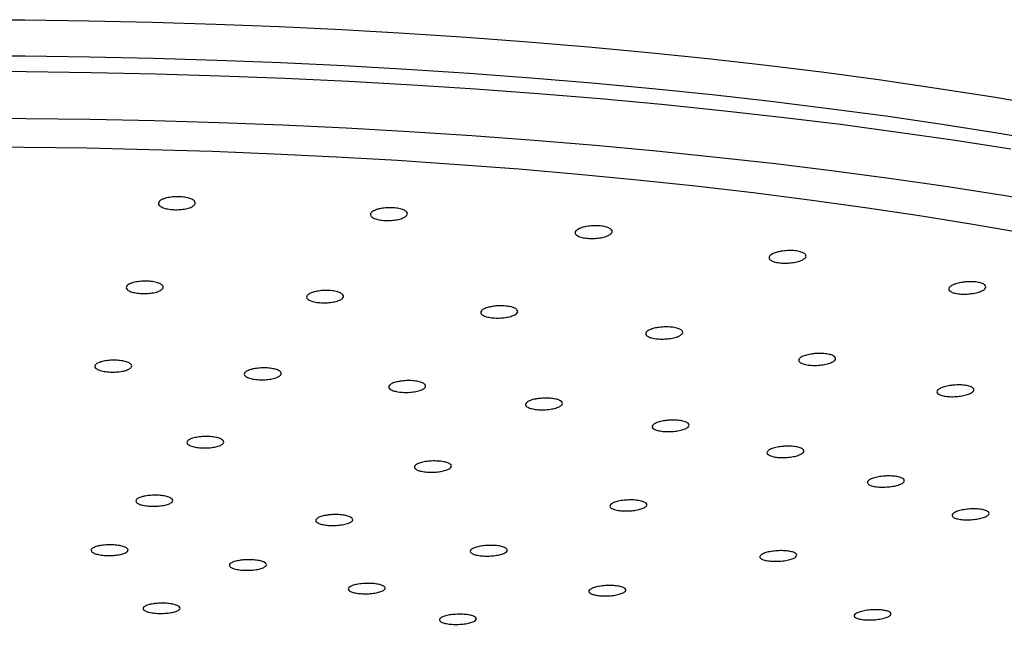
# Model space of a CAD drawing. Units: millimetres. Extents: x 120 to 2492, y 153 to 3444.
# Drawn here: x 682 to 722, y 2488 to 2513 of the extents above; entities that cross this region are included whole.
import ezdxf

# ---------------------------------------------------------------- set-up
doc = ezdxf.new("R2010")
doc.units = ezdxf.units.MM
doc.header["$LTSCALE"] = 12

msp = doc.modelspace()

# ---------------------------------------------------------------- linework, layer by layer
at = {"color": 8, "linetype": 'Continuous', "lineweight": 25, "flags": 128}
for points in [[(679.273, 2513.125), (681.862, 2513.113), (684.449, 2513.08), (687.03, 2513.025), (689.603, 2512.947), (692.165, 2512.848), (694.712, 2512.727), (697.243, 2512.584), (699.753, 2512.419), (702.242, 2512.233), (704.705, 2512.026), (707.141, 2511.798), (709.546, 2511.549), (711.918, 2511.28), (714.254, 2510.99), (716.552, 2510.681), (718.809, 2510.352), (721.023, 2510.005), (723.191, 2509.638)], [(679.273, 2511.663), (681.876, 2511.652), (684.476, 2511.619), (687.071, 2511.563), (689.658, 2511.486), (692.233, 2511.387), (694.794, 2511.265), (697.338, 2511.122), (699.863, 2510.958), (702.366, 2510.772), (704.843, 2510.565), (707.293, 2510.336), (709.713, 2510.087), (712.099, 2509.818), (714.45, 2509.529), (716.763, 2509.219), (719.036, 2508.89), (721.265, 2508.542), (723.449, 2508.175)], [(679.273, 2511.032), (681.909, 2511.02), (684.543, 2510.987), (687.171, 2510.931), (689.791, 2510.853), (692.4, 2510.753), (694.994, 2510.631), (697.572, 2510.487), (700.13, 2510.321), (702.666, 2510.134), (705.176, 2509.925), (707.659, 2509.695), (710.112, 2509.444), (712.531, 2509.173), (714.915, 2508.881), (717.261, 2508.569), (719.566, 2508.237), (721.828, 2507.886)]]:
    msp.add_lwpolyline(points, dxfattribs=at)
at = {"color": 7, "linetype": 'Continuous', "lineweight": 25, "flags": 128}
for points in [[(679.273, 2509.131), (681.89, 2509.12), (684.505, 2509.087), (687.114, 2509.032), (689.715, 2508.954), (692.304, 2508.855), (694.88, 2508.734), (697.439, 2508.59), (699.978, 2508.426), (702.495, 2508.24), (704.988, 2508.033), (707.453, 2507.804), (709.887, 2507.555), (712.289, 2507.286), (714.656, 2506.996), (716.984, 2506.687), (719.273, 2506.357), (721.518, 2506.009), (723.718, 2505.642)], [(679.273, 2507.967), (681.823, 2507.956), (684.37, 2507.922), (686.911, 2507.866), (689.443, 2507.789), (691.964, 2507.689), (694.471, 2507.567), (696.96, 2507.423), (699.429, 2507.257), (701.875, 2507.071), (704.295, 2506.862), (706.686, 2506.633), (709.046, 2506.383), (711.373, 2506.113), (713.662, 2505.822), (715.913, 2505.511), (718.122, 2505.181), (720.286, 2504.832), (722.403, 2504.464)]]:
    msp.add_lwpolyline(points, dxfattribs=at)
at = {"color": 7, "linetype": 'Continuous', "lineweight": 25}
for points, knots in [([(687.563, 2505.885), (687.635, 2505.901), (687.779, 2505.934), (688.035, 2505.949), (688.286, 2505.935), (688.507, 2505.893), (688.673, 2505.827), (688.766, 2505.745), (688.775, 2505.655), (688.699, 2505.568), (688.544, 2505.494), (688.33, 2505.442), (688.082, 2505.416), (687.826, 2505.421), (687.593, 2505.455), (687.407, 2505.514), (687.29, 2505.592), (687.254, 2505.68), (687.305, 2505.769), (687.418, 2505.839), (687.523, 2505.872), (687.563, 2505.885)], [0, 0, 0, 0, 0.053517, 0.10704, 0.160431, 0.213768, 0.267203, 0.320847, 0.37472, 0.428742, 0.482767, 0.536647, 0.590298, 0.643736, 0.697074, 0.750463, 0.804035, 0.85784, 0.911829, 0.965871, 1, 1, 1, 1]), ([(696.24, 2505.456), (696.318, 2505.47), (696.472, 2505.498), (696.73, 2505.504), (696.972, 2505.482), (697.175, 2505.432), (697.315, 2505.361), (697.376, 2505.277), (697.351, 2505.187), (697.243, 2505.104), (697.063, 2505.035), (696.832, 2504.99), (696.577, 2504.973), (696.327, 2504.986), (696.109, 2505.028), (695.948, 2505.093), (695.861, 2505.174), (695.859, 2505.263), (695.942, 2505.35), (696.08, 2505.416), (696.196, 2505.445), (696.24, 2505.456)], [0, 0, 0, 0, 0.053517, 0.10704, 0.160431, 0.213768, 0.267203, 0.320847, 0.37472, 0.428742, 0.482767, 0.536647, 0.590298, 0.643736, 0.697074, 0.750463, 0.804035, 0.85784, 0.911829, 0.965871, 1, 1, 1, 1]), ([(704.628, 2504.738), (704.708, 2504.749), (704.87, 2504.772), (705.127, 2504.769), (705.356, 2504.739), (705.537, 2504.683), (705.647, 2504.608), (705.675, 2504.522), (705.618, 2504.434), (705.48, 2504.354), (705.278, 2504.292), (705.034, 2504.255), (704.777, 2504.247), (704.536, 2504.269), (704.338, 2504.317), (704.204, 2504.387), (704.149, 2504.471), (704.18, 2504.56), (704.294, 2504.642), (704.455, 2504.703), (704.579, 2504.729), (704.628, 2504.738)], [0, 0, 0, 0, 0.0535169, 0.1070396, 0.1604314, 0.2137682, 0.2672034, 0.3208473, 0.37472, 0.4287421, 0.4827673, 0.5366472, 0.5902975, 0.6437362, 0.6970735, 0.750463, 0.8040348, 0.8578402, 0.9118292, 0.9658707, 1, 1, 1, 1]), ([(712.581, 2503.743), (712.664, 2503.751), (712.831, 2503.768), (713.081, 2503.757), (713.294, 2503.72), (713.449, 2503.658), (713.529, 2503.579), (713.523, 2503.493), (713.434, 2503.407), (713.269, 2503.333), (713.047, 2503.278), (712.794, 2503.249), (712.54, 2503.25), (712.313, 2503.279), (712.137, 2503.334), (712.033, 2503.408), (712.011, 2503.494), (712.075, 2503.581), (712.218, 2503.659), (712.399, 2503.714), (712.53, 2503.735), (712.581, 2503.743)], [0, 0, 0, 0, 0.0535169, 0.1070396, 0.1604314, 0.2137682, 0.2672034, 0.3208473, 0.37472, 0.4287421, 0.4827673, 0.5366472, 0.5902975, 0.6437362, 0.6970735, 0.750463, 0.8040348, 0.8578402, 0.9118292, 0.9658707, 1, 1, 1, 1]), ([(686.252, 2502.464), (686.324, 2502.48), (686.467, 2502.512), (686.723, 2502.526), (686.974, 2502.514), (687.197, 2502.473), (687.365, 2502.41), (687.46, 2502.331), (687.471, 2502.245), (687.396, 2502.162), (687.244, 2502.09), (687.031, 2502.04), (686.783, 2502.015), (686.527, 2502.019), (686.293, 2502.051), (686.106, 2502.108), (685.986, 2502.182), (685.948, 2502.267), (685.997, 2502.352), (686.109, 2502.42), (686.212, 2502.452), (686.252, 2502.464)], [0, 0, 0, 0, 0.0535683, 0.107141, 0.1606174, 0.2140512, 0.2675535, 0.3212057, 0.3750239, 0.4289521, 0.4828851, 0.5367154, 0.5903807, 0.6438918, 0.6973268, 0.7507968, 0.804397, 0.8581662, 0.9120697, 0.9660137, 1, 1, 1, 1]), ([(719.964, 2502.488), (720.048, 2502.493), (720.217, 2502.504), (720.456, 2502.485), (720.65, 2502.441), (720.777, 2502.374), (720.824, 2502.293), (720.785, 2502.207), (720.665, 2502.125), (720.475, 2502.057), (720.239, 2502.01), (719.982, 2501.99), (719.734, 2501.999), (719.524, 2502.036), (719.374, 2502.096), (719.301, 2502.174), (719.313, 2502.259), (719.409, 2502.343), (719.579, 2502.416), (719.776, 2502.465), (719.911, 2502.481), (719.964, 2502.488)], [0, 0, 0, 0, 0.053517, 0.10704, 0.160431, 0.213768, 0.267203, 0.320847, 0.37472, 0.428742, 0.482767, 0.536647, 0.590298, 0.643736, 0.697074, 0.750463, 0.804035, 0.85784, 0.911829, 0.965871, 1, 1, 1, 1]), ([(693.646, 2502.102), (693.723, 2502.115), (693.877, 2502.142), (694.135, 2502.148), (694.378, 2502.127), (694.583, 2502.079), (694.724, 2502.011), (694.787, 2501.929), (694.765, 2501.843), (694.658, 2501.763), (694.48, 2501.697), (694.251, 2501.654), (693.996, 2501.638), (693.745, 2501.65), (693.526, 2501.69), (693.363, 2501.753), (693.274, 2501.831), (693.27, 2501.917), (693.351, 2501.999), (693.488, 2502.063), (693.602, 2502.091), (693.646, 2502.102)], [0, 0, 0, 0, 0.053568, 0.107141, 0.160617, 0.214051, 0.267554, 0.321206, 0.375024, 0.428952, 0.482885, 0.536715, 0.590381, 0.643892, 0.697327, 0.750797, 0.804397, 0.858166, 0.91207, 0.966014, 1, 1, 1, 1]), ([(700.794, 2501.493), (700.875, 2501.503), (701.037, 2501.525), (701.293, 2501.522), (701.524, 2501.493), (701.706, 2501.439), (701.819, 2501.366), (701.849, 2501.283), (701.793, 2501.198), (701.657, 2501.122), (701.456, 2501.063), (701.214, 2501.028), (700.957, 2501.02), (700.715, 2501.041), (700.515, 2501.088), (700.379, 2501.156), (700.322, 2501.236), (700.351, 2501.322), (700.464, 2501.401), (700.623, 2501.46), (700.747, 2501.484), (700.794, 2501.493)], [0, 0, 0, 0, 0.053568, 0.107141, 0.160617, 0.214051, 0.267554, 0.321206, 0.375024, 0.428952, 0.482885, 0.536715, 0.590381, 0.643892, 0.697327, 0.750797, 0.804397, 0.858166, 0.91207, 0.966014, 1, 1, 1, 1]), ([(707.574, 2500.648), (707.657, 2500.656), (707.824, 2500.671), (708.075, 2500.66), (708.289, 2500.623), (708.446, 2500.563), (708.528, 2500.487), (708.524, 2500.404), (708.436, 2500.322), (708.273, 2500.25), (708.053, 2500.198), (707.801, 2500.171), (707.546, 2500.173), (707.318, 2500.201), (707.141, 2500.255), (707.034, 2500.327), (707.011, 2500.409), (707.073, 2500.492), (707.214, 2500.568), (707.393, 2500.62), (707.524, 2500.64), (707.574, 2500.648)], [0, 0, 0, 0, 0.053568, 0.107141, 0.160617, 0.214051, 0.267554, 0.321206, 0.375024, 0.428952, 0.482885, 0.536715, 0.590381, 0.643892, 0.697327, 0.750797, 0.804397, 0.858166, 0.91207, 0.966014, 1, 1, 1, 1]), ([(684.989, 2499.265), (685.061, 2499.28), (685.205, 2499.309), (685.462, 2499.322), (685.713, 2499.308), (685.934, 2499.268), (686.099, 2499.206), (686.19, 2499.129), (686.197, 2499.047), (686.118, 2498.967), (685.962, 2498.9), (685.748, 2498.852), (685.499, 2498.83), (685.243, 2498.835), (685.01, 2498.868), (684.826, 2498.923), (684.71, 2498.996), (684.676, 2499.078), (684.729, 2499.159), (684.844, 2499.223), (684.948, 2499.253), (684.989, 2499.265)], [0, 0, 0, 0, 0.0536015, 0.1072059, 0.1607459, 0.21426, 0.2678246, 0.3214938, 0.3752763, 0.4291312, 0.4829857, 0.5367668, 0.590434, 0.6439968, 0.6975107, 0.751052, 0.8046852, 0.8584346, 0.9122738, 0.966137, 1, 1, 1, 1]), ([(713.869, 2499.581), (713.954, 2499.586), (714.123, 2499.596), (714.363, 2499.576), (714.558, 2499.532), (714.687, 2499.468), (714.736, 2499.39), (714.699, 2499.307), (714.581, 2499.228), (714.393, 2499.163), (714.157, 2499.118), (713.901, 2499.1), (713.653, 2499.11), (713.441, 2499.146), (713.289, 2499.205), (713.214, 2499.28), (713.224, 2499.362), (713.318, 2499.443), (713.486, 2499.513), (713.682, 2499.56), (713.817, 2499.575), (713.869, 2499.581)], [0, 0, 0, 0, 0.053568, 0.107141, 0.160617, 0.214051, 0.267554, 0.321206, 0.375024, 0.428952, 0.482885, 0.536715, 0.590381, 0.643892, 0.697327, 0.750797, 0.804397, 0.858166, 0.91207, 0.966014, 1, 1, 1, 1]), ([(691.133, 2498.967), (691.21, 2498.979), (691.365, 2499.003), (691.624, 2499.007), (691.866, 2498.985), (692.067, 2498.938), (692.205, 2498.871), (692.265, 2498.792), (692.238, 2498.709), (692.128, 2498.633), (691.947, 2498.571), (691.716, 2498.531), (691.461, 2498.517), (691.21, 2498.532), (690.993, 2498.572), (690.833, 2498.633), (690.748, 2498.709), (690.748, 2498.792), (690.833, 2498.871), (690.973, 2498.93), (691.088, 2498.957), (691.133, 2498.967)], [0, 0, 0, 0, 0.053602, 0.107206, 0.160746, 0.21426, 0.267825, 0.321494, 0.375276, 0.429131, 0.482986, 0.536767, 0.590434, 0.643997, 0.697511, 0.751052, 0.804685, 0.858435, 0.912274, 0.966137, 1, 1, 1, 1]), ([(697.074, 2498.463), (697.155, 2498.473), (697.317, 2498.492), (697.574, 2498.487), (697.803, 2498.457), (697.982, 2498.403), (698.091, 2498.332), (698.117, 2498.252), (698.057, 2498.171), (697.918, 2498.098), (697.715, 2498.043), (697.471, 2498.011), (697.214, 2498.006), (696.973, 2498.029), (696.776, 2498.076), (696.643, 2498.142), (696.591, 2498.221), (696.624, 2498.303), (696.74, 2498.378), (696.902, 2498.433), (697.026, 2498.455), (697.074, 2498.463)], [0, 0, 0, 0, 0.053602, 0.107206, 0.160746, 0.21426, 0.267825, 0.321494, 0.375276, 0.429131, 0.482986, 0.536767, 0.590434, 0.643997, 0.697511, 0.751052, 0.804685, 0.858435, 0.912274, 0.966137, 1, 1, 1, 1]), ([(719.573, 2498.31), (719.657, 2498.312), (719.826, 2498.317), (720.051, 2498.289), (720.223, 2498.239), (720.322, 2498.171), (720.338, 2498.091), (720.268, 2498.01), (720.121, 2497.936), (719.912, 2497.878), (719.664, 2497.841), (719.408, 2497.832), (719.17, 2497.85), (718.979, 2497.893), (718.856, 2497.956), (718.813, 2498.033), (718.857, 2498.115), (718.981, 2498.192), (719.173, 2498.256), (719.382, 2498.295), (719.52, 2498.306), (719.573, 2498.31)], [0, 0, 0, 0, 0.053568, 0.107141, 0.160617, 0.214051, 0.267554, 0.321206, 0.375024, 0.428952, 0.482885, 0.536715, 0.590381, 0.643892, 0.697327, 0.750797, 0.804397, 0.858166, 0.91207, 0.966014, 1, 1, 1, 1]), ([(702.71, 2497.764), (702.794, 2497.771), (702.961, 2497.784), (703.21, 2497.771), (703.423, 2497.733), (703.577, 2497.673), (703.655, 2497.599), (703.647, 2497.518), (703.555, 2497.44), (703.389, 2497.373), (703.167, 2497.325), (702.914, 2497.302), (702.66, 2497.305), (702.433, 2497.336), (702.259, 2497.389), (702.156, 2497.459), (702.137, 2497.539), (702.203, 2497.619), (702.348, 2497.691), (702.529, 2497.739), (702.66, 2497.757), (702.71, 2497.764)], [0, 0, 0, 0, 0.053602, 0.107206, 0.160746, 0.21426, 0.267825, 0.321494, 0.375276, 0.429131, 0.482986, 0.536767, 0.590434, 0.643997, 0.697511, 0.751052, 0.804685, 0.858435, 0.912274, 0.966137, 1, 1, 1, 1]), ([(603.287, 2497.121), (603.276, 2497.114), (602.961, 2496.894), (602.407, 2496.452), (601.632, 2495.793), (600.94, 2495.121), (600.322, 2494.438), (599.784, 2493.746), (599.325, 2493.045), (598.949, 2492.338), (598.655, 2491.628), (598.443, 2490.917), (598.312, 2490.208), (598.261, 2489.501), (598.287, 2488.799), (598.391, 2488.1), (598.571, 2487.406), (598.828, 2486.715), (599.162, 2486.028), (599.574, 2485.344), (600.064, 2484.664), (600.635, 2483.988), (601.283, 2483.319), (602.01, 2482.658), (602.812, 2482.006), (603.688, 2481.365), (604.637, 2480.734), (605.656, 2480.115), (606.744, 2479.507), (607.9, 2478.911), (609.123, 2478.328), (610.411, 2477.756), (611.764, 2477.197), (613.179, 2476.651), (614.656, 2476.118), (616.194, 2475.598), (617.79, 2475.092), (619.444, 2474.6), (621.154, 2474.122), (622.919, 2473.658), (624.737, 2473.21), (626.606, 2472.777), (628.525, 2472.359), (630.492, 2471.957), (632.504, 2471.572), (634.561, 2471.203), (636.66, 2470.851), (638.799, 2470.516), (640.977, 2470.199), (643.191, 2469.9), (645.439, 2469.618), (647.719, 2469.355), (650.029, 2469.11), (652.367, 2468.885), (654.73, 2468.678), (657.117, 2468.49), (659.524, 2468.321), (661.951, 2468.172), (664.393, 2468.043), (666.85, 2467.933), (669.319, 2467.843), (671.797, 2467.773), (674.283, 2467.723), (676.773, 2467.693), (679.265, 2467.683), (681.757, 2467.693), (684.247, 2467.723), (686.733, 2467.773), (689.211, 2467.843), (691.679, 2467.933), (694.136, 2468.042), (696.579, 2468.172), (699.005, 2468.32), (701.413, 2468.489), (703.799, 2468.676), (706.163, 2468.883), (708.5, 2469.109), (710.81, 2469.353), (713.09, 2469.616), (715.338, 2469.897), (717.551, 2470.197), (719.729, 2470.514), (721.868, 2470.848), (723.967, 2471.2), (726.023, 2471.568), (728.035, 2471.954), (730.001, 2472.355), (731.919, 2472.772), (733.788, 2473.205), (735.605, 2473.653), (737.369, 2474.116), (739.078, 2474.593), (740.732, 2475.085), (742.327, 2475.59), (743.864, 2476.109), (745.34, 2476.642), (746.754, 2477.187), (748.105, 2477.744), (749.393, 2478.314), (750.615, 2478.896), (751.77, 2479.49), (752.858, 2480.097), (753.878, 2480.715), (754.828, 2481.345), (755.707, 2481.986), (756.514, 2482.64), (757.248, 2483.306), (757.906, 2483.983), (758.486, 2484.67), (758.987, 2485.367), (759.407, 2486.071), (759.745, 2486.779), (760.001, 2487.49), (760.174, 2488.2), (760.267, 2488.909), (760.282, 2489.614), (760.218, 2490.314), (760.079, 2491.011), (759.863, 2491.703), (759.57, 2492.392), (759.199, 2493.078), (758.75, 2493.76), (758.222, 2494.438), (757.616, 2495.111), (756.927, 2495.776), (756.302, 2496.324), (755.879, 2496.646), (755.738, 2496.754)], [0, 0, 0, 0, 0.000284, 0.008565, 0.016849, 0.025124, 0.033377, 0.041585, 0.049725, 0.057769, 0.065697, 0.0735, 0.081187, 0.088785, 0.096336, 0.10388, 0.111455, 0.119102, 0.126853, 0.134723, 0.142711, 0.1508, 0.15897, 0.167195, 0.175452, 0.183725, 0.192001, 0.200271, 0.208532, 0.216783, 0.225023, 0.233251, 0.24147, 0.249679, 0.25788, 0.266072, 0.274259, 0.282438, 0.290613, 0.298782, 0.306947, 0.315108, 0.323266, 0.331421, 0.339573, 0.347722, 0.355869, 0.364014, 0.372158, 0.3803, 0.38844, 0.396579, 0.404717, 0.412854, 0.42099, 0.429125, 0.43726, 0.445394, 0.453527, 0.46166, 0.469793, 0.477926, 0.486058, 0.49419, 0.502322, 0.510453, 0.518585, 0.526717, 0.534849, 0.542982, 0.551114, 0.559247, 0.56738, 0.575514, 0.583649, 0.591784, 0.59992, 0.608056, 0.616194, 0.624333, 0.632473, 0.640614, 0.648757, 0.656901, 0.665047, 0.673196, 0.681346, 0.6895, 0.697656, 0.705815, 0.713978, 0.722145, 0.730317, 0.738494, 0.746676, 0.754865, 0.763061, 0.771265, 0.779477, 0.7877, 0.795933, 0.804177, 0.812433, 0.8207, 0.828977, 0.83726, 0.845542, 0.853809, 0.862043, 0.870223, 0.878321, 0.886312, 0.894181, 0.901927, 0.909568, 0.917139, 0.924683, 0.932235, 0.93984, 0.947533, 0.955339, 0.963266, 0.971304, 0.979434, 0.987633, 0.995875, 1, 1, 1, 1]), ([(707.945, 2496.88), (708.03, 2496.884), (708.199, 2496.892), (708.438, 2496.87), (708.63, 2496.825), (708.756, 2496.761), (708.801, 2496.685), (708.76, 2496.605), (708.638, 2496.53), (708.447, 2496.469), (708.21, 2496.429), (707.953, 2496.414), (707.706, 2496.426), (707.497, 2496.464), (707.348, 2496.523), (707.277, 2496.596), (707.291, 2496.676), (707.389, 2496.753), (707.561, 2496.819), (707.758, 2496.862), (707.893, 2496.875), (707.945, 2496.88)], [0, 0, 0, 0, 0.053602, 0.107206, 0.160746, 0.21426, 0.267825, 0.321494, 0.375276, 0.429131, 0.482986, 0.536767, 0.590434, 0.643997, 0.697511, 0.751052, 0.804685, 0.858435, 0.912274, 0.966137, 1, 1, 1, 1]), ([(688.528, 2495.862), (688.492, 2495.885), (688.42, 2495.932), (688.416, 2496.012), (688.493, 2496.088), (688.648, 2496.154), (688.861, 2496.201), (689.11, 2496.224), (689.366, 2496.22), (689.6, 2496.191), (689.785, 2496.139), (689.902, 2496.07), (689.936, 2495.992), (689.885, 2495.913), (689.753, 2495.843), (689.555, 2495.79), (689.314, 2495.759), (689.057, 2495.754), (688.815, 2495.776), (688.634, 2495.815), (688.557, 2495.849), (688.528, 2495.862)], [0, 0, 0, 0, 0.053742, 0.107481, 0.161265, 0.215069, 0.268842, 0.322548, 0.376179, 0.42976, 0.483339, 0.536964, 0.590663, 0.644431, 0.698234, 0.752021, 0.805751, 0.859404, 0.912996, 0.96657, 1, 1, 1, 1]), ([(712.69, 2495.827), (712.774, 2495.828), (712.943, 2495.83), (713.166, 2495.8), (713.335, 2495.75), (713.43, 2495.681), (713.442, 2495.604), (713.368, 2495.526), (713.218, 2495.456), (713.006, 2495.402), (712.758, 2495.37), (712.502, 2495.364), (712.266, 2495.384), (712.078, 2495.429), (711.958, 2495.492), (711.919, 2495.567), (711.967, 2495.646), (712.095, 2495.72), (712.289, 2495.779), (712.5, 2495.815), (712.637, 2495.823), (712.69, 2495.827)], [0, 0, 0, 0, 0.053602, 0.107206, 0.160746, 0.21426, 0.267825, 0.321494, 0.375276, 0.429131, 0.482986, 0.536767, 0.590434, 0.643997, 0.697511, 0.751052, 0.804685, 0.858435, 0.912274, 0.966137, 1, 1, 1, 1]), ([(697.676, 2494.92), (697.661, 2494.945), (697.631, 2494.995), (697.695, 2495.073), (697.832, 2495.142), (698.035, 2495.195), (698.278, 2495.227), (698.535, 2495.232), (698.776, 2495.212), (698.974, 2495.168), (699.108, 2495.105), (699.161, 2495.03), (699.129, 2494.952), (699.014, 2494.879), (698.829, 2494.82), (698.596, 2494.781), (698.34, 2494.767), (698.091, 2494.78), (697.878, 2494.817), (697.738, 2494.867), (697.693, 2494.905), (697.676, 2494.92)], [0, 0, 0, 0, 0.053742, 0.107481, 0.161265, 0.215069, 0.268842, 0.322548, 0.376179, 0.42976, 0.483339, 0.536964, 0.590663, 0.644431, 0.698234, 0.752021, 0.805751, 0.859404, 0.912996, 0.96657, 1, 1, 1, 1]), ([(716.863, 2494.622), (716.945, 2494.62), (717.11, 2494.617), (717.314, 2494.58), (717.456, 2494.524), (717.52, 2494.453), (717.498, 2494.376), (717.394, 2494.301), (717.217, 2494.236), (716.988, 2494.19), (716.733, 2494.166), (716.481, 2494.169), (716.261, 2494.197), (716.097, 2494.247), (716.008, 2494.314), (716.003, 2494.39), (716.082, 2494.467), (716.239, 2494.536), (716.453, 2494.588), (716.673, 2494.617), (716.81, 2494.621), (716.863, 2494.622)], [0, 0, 0, 0, 0.053602, 0.107206, 0.160746, 0.21426, 0.267825, 0.321494, 0.375276, 0.429131, 0.482986, 0.536767, 0.590434, 0.643997, 0.697511, 0.751052, 0.804685, 0.858435, 0.912274, 0.966137, 1, 1, 1, 1]), ([(686.729, 2493.807), (686.806, 2493.818), (686.961, 2493.84), (687.22, 2493.843), (687.462, 2493.822), (687.665, 2493.777), (687.804, 2493.714), (687.864, 2493.64), (687.839, 2493.564), (687.73, 2493.493), (687.55, 2493.436), (687.319, 2493.4), (687.065, 2493.388), (686.814, 2493.402), (686.596, 2493.44), (686.435, 2493.498), (686.349, 2493.569), (686.348, 2493.646), (686.432, 2493.719), (686.57, 2493.774), (686.685, 2493.798), (686.729, 2493.807)], [0, 0, 0, 0, 0.053654, 0.107309, 0.160937, 0.214554, 0.268191, 0.321871, 0.375598, 0.429354, 0.483111, 0.536838, 0.590519, 0.644156, 0.697774, 0.751402, 0.805067, 0.85878, 0.91253, 0.96629, 1, 1, 1, 1]), ([(705.57, 2493.397), (705.577, 2493.422), (705.591, 2493.472), (705.718, 2493.544), (705.906, 2493.602), (706.143, 2493.64), (706.399, 2493.655), (706.647, 2493.643), (706.857, 2493.608), (707.006, 2493.551), (707.079, 2493.481), (707.065, 2493.405), (706.968, 2493.331), (706.798, 2493.268), (706.573, 2493.223), (706.32, 2493.201), (706.067, 2493.204), (705.842, 2493.233), (705.672, 2493.283), (705.584, 2493.341), (705.573, 2493.381), (705.57, 2493.397)], [0, 0, 0, 0, 0.053742, 0.107481, 0.161265, 0.215069, 0.268842, 0.322548, 0.376179, 0.42976, 0.483339, 0.536964, 0.590663, 0.644431, 0.698234, 0.752021, 0.805751, 0.859404, 0.912996, 0.96657, 1, 1, 1, 1]), ([(720.393, 2493.287), (720.472, 2493.282), (720.63, 2493.273), (720.811, 2493.23), (720.925, 2493.17), (720.956, 2493.097), (720.901, 2493.021), (720.766, 2492.95), (720.567, 2492.892), (720.325, 2492.854), (720.068, 2492.839), (719.825, 2492.85), (719.623, 2492.885), (719.487, 2492.941), (719.429, 2493.01), (719.458, 2493.086), (719.568, 2493.159), (719.75, 2493.222), (719.981, 2493.267), (720.206, 2493.288), (720.341, 2493.287), (720.393, 2493.287)], [0, 0, 0, 0, 0.053602, 0.107206, 0.160746, 0.21426, 0.267825, 0.321494, 0.375276, 0.429131, 0.482986, 0.536767, 0.590434, 0.643997, 0.697511, 0.751052, 0.804685, 0.858435, 0.912274, 0.966137, 1, 1, 1, 1]), ([(694.206, 2493.044), (694.29, 2493.05), (694.457, 2493.061), (694.707, 2493.046), (694.92, 2493.009), (695.075, 2492.952), (695.154, 2492.882), (695.148, 2492.806), (695.057, 2492.734), (694.891, 2492.673), (694.67, 2492.63), (694.418, 2492.61), (694.164, 2492.615), (693.936, 2492.645), (693.761, 2492.697), (693.657, 2492.764), (693.636, 2492.839), (693.701, 2492.913), (693.846, 2492.978), (694.026, 2493.023), (694.156, 2493.038), (694.206, 2493.044)], [0, 0, 0, 0, 0.053654, 0.107309, 0.160937, 0.214554, 0.268191, 0.321871, 0.375598, 0.429354, 0.483111, 0.536838, 0.590519, 0.644156, 0.697774, 0.751402, 0.805067, 0.85878, 0.91253, 0.96629, 1, 1, 1, 1]), ([(684.912, 2491.796), (684.989, 2491.807), (685.143, 2491.829), (685.402, 2491.831), (685.645, 2491.811), (685.849, 2491.767), (685.99, 2491.706), (686.052, 2491.635), (686.028, 2491.561), (685.921, 2491.492), (685.743, 2491.437), (685.513, 2491.402), (685.259, 2491.391), (685.008, 2491.404), (684.789, 2491.441), (684.626, 2491.497), (684.538, 2491.566), (684.535, 2491.64), (684.618, 2491.711), (684.755, 2491.764), (684.868, 2491.787), (684.912, 2491.796)], [0, 0, 0, 0, 0.0536686, 0.1073379, 0.1609912, 0.2146376, 0.2682955, 0.3219785, 0.3756891, 0.4294176, 0.4831467, 0.5368586, 0.5905431, 0.6442022, 0.6978487, 0.7515012, 0.8051755, 0.858878, 0.9126025, 0.9663335, 1, 1, 1, 1]), ([(700.665, 2491.806), (700.749, 2491.806), (700.918, 2491.806), (701.142, 2491.775), (701.312, 2491.725), (701.409, 2491.66), (701.422, 2491.586), (701.349, 2491.513), (701.199, 2491.449), (700.988, 2491.4), (700.741, 2491.373), (700.485, 2491.371), (700.249, 2491.393), (700.059, 2491.437), (699.938, 2491.499), (699.898, 2491.571), (699.945, 2491.645), (700.072, 2491.713), (700.266, 2491.766), (700.475, 2491.797), (700.612, 2491.804), (700.665, 2491.806)], [0, 0, 0, 0, 0.053654, 0.107309, 0.160937, 0.214554, 0.268191, 0.321871, 0.375598, 0.429354, 0.483111, 0.536838, 0.590519, 0.644156, 0.697774, 0.751402, 0.805067, 0.85878, 0.91253, 0.96629, 1, 1, 1, 1]), ([(711.671, 2491.397), (711.7, 2491.421), (711.758, 2491.469), (711.938, 2491.53), (712.165, 2491.574), (712.42, 2491.595), (712.672, 2491.592), (712.893, 2491.565), (713.058, 2491.516), (713.148, 2491.452), (713.154, 2491.379), (713.076, 2491.306), (712.92, 2491.241), (712.706, 2491.191), (712.457, 2491.162), (712.201, 2491.157), (711.967, 2491.177), (711.782, 2491.22), (711.668, 2491.28), (711.636, 2491.342), (711.661, 2491.381), (711.671, 2491.397)], [0, 0, 0, 0, 0.0537417, 0.1074815, 0.1612651, 0.2150689, 0.2688422, 0.322548, 0.3761789, 0.4297604, 0.4833395, 0.5369642, 0.5906626, 0.6444306, 0.6982335, 0.7520214, 0.8057506, 0.8594036, 0.9129961, 0.9665704, 1, 1, 1, 1]), ([(690.7, 2491.215), (690.784, 2491.22), (690.951, 2491.231), (691.201, 2491.216), (691.416, 2491.18), (691.573, 2491.124), (691.653, 2491.055), (691.649, 2490.982), (691.56, 2490.912), (691.396, 2490.853), (691.175, 2490.811), (690.924, 2490.792), (690.67, 2490.798), (690.441, 2490.828), (690.264, 2490.878), (690.158, 2490.944), (690.136, 2491.016), (690.199, 2491.089), (690.342, 2491.152), (690.52, 2491.194), (690.65, 2491.209), (690.7, 2491.215)], [0, 0, 0, 0, 0.053669, 0.107338, 0.160991, 0.214638, 0.268296, 0.321979, 0.375689, 0.429418, 0.483147, 0.536859, 0.590543, 0.644202, 0.697849, 0.751501, 0.805176, 0.858878, 0.912603, 0.966334, 1, 1, 1, 1]), ([(695.709, 2490.265), (695.794, 2490.265), (695.962, 2490.264), (696.188, 2490.233), (696.359, 2490.184), (696.458, 2490.119), (696.473, 2490.048), (696.402, 2489.977), (696.253, 2489.914), (696.044, 2489.868), (695.797, 2489.843), (695.541, 2489.841), (695.304, 2489.864), (695.113, 2489.908), (694.99, 2489.968), (694.949, 2490.038), (694.993, 2490.111), (695.119, 2490.176), (695.311, 2490.228), (695.52, 2490.257), (695.657, 2490.263), (695.709, 2490.265)], [0, 0, 0, 0, 0.053669, 0.107338, 0.160991, 0.214638, 0.268296, 0.321979, 0.375689, 0.429418, 0.483147, 0.536859, 0.590543, 0.644202, 0.697849, 0.751501, 0.805176, 0.858878, 0.912603, 0.966334, 1, 1, 1, 1]), ([(705.666, 2490.178), (705.746, 2490.172), (705.904, 2490.161), (706.087, 2490.116), (706.201, 2490.057), (706.233, 2489.987), (706.18, 2489.915), (706.046, 2489.849), (705.847, 2489.796), (705.606, 2489.763), (705.349, 2489.753), (705.106, 2489.768), (704.904, 2489.805), (704.766, 2489.861), (704.707, 2489.928), (704.734, 2490), (704.844, 2490.069), (705.025, 2490.126), (705.256, 2490.166), (705.48, 2490.182), (705.615, 2490.179), (705.666, 2490.178)], [0, 0, 0, 0, 0.053654, 0.107309, 0.160937, 0.214554, 0.268191, 0.321871, 0.375598, 0.429354, 0.483111, 0.536838, 0.590519, 0.644156, 0.697774, 0.751402, 0.805067, 0.85878, 0.91253, 0.96629, 1, 1, 1, 1]), ([(687.204, 2489.453), (687.288, 2489.458), (687.455, 2489.467), (687.705, 2489.451), (687.919, 2489.415), (688.075, 2489.36), (688.154, 2489.293), (688.148, 2489.221), (688.057, 2489.154), (687.892, 2489.097), (687.671, 2489.058), (687.42, 2489.042), (687.165, 2489.049), (686.937, 2489.079), (686.761, 2489.129), (686.657, 2489.193), (686.636, 2489.264), (686.701, 2489.334), (686.845, 2489.394), (687.024, 2489.434), (687.154, 2489.448), (687.204, 2489.453)], [0, 0, 0, 0, 0.053679, 0.107358, 0.161029, 0.214697, 0.268371, 0.322057, 0.375757, 0.429465, 0.483173, 0.536873, 0.59056, 0.644234, 0.697902, 0.751573, 0.805255, 0.85895, 0.912657, 0.966366, 1, 1, 1, 1]), ([(699.599, 2489.012), (699.678, 2489.007), (699.837, 2488.995), (700.021, 2488.95), (700.138, 2488.891), (700.172, 2488.822), (700.12, 2488.751), (699.987, 2488.687), (699.79, 2488.637), (699.549, 2488.606), (699.292, 2488.597), (699.049, 2488.613), (698.845, 2488.65), (698.706, 2488.706), (698.645, 2488.773), (698.671, 2488.843), (698.779, 2488.91), (698.958, 2488.966), (699.188, 2489.003), (699.412, 2489.017), (699.547, 2489.014), (699.599, 2489.012)], [0, 0, 0, 0, 0.053669, 0.107338, 0.160991, 0.214638, 0.268296, 0.321979, 0.375689, 0.429418, 0.483147, 0.536859, 0.590543, 0.644202, 0.697849, 0.751501, 0.805176, 0.858878, 0.912603, 0.966334, 1, 1, 1, 1]), ([(715.565, 2489.056), (715.613, 2489.077), (715.71, 2489.12), (715.933, 2489.167), (716.183, 2489.195), (716.438, 2489.199), (716.669, 2489.18), (716.848, 2489.139), (716.956, 2489.081), (716.982, 2489.013), (716.921, 2488.942), (716.782, 2488.877), (716.579, 2488.824), (716.336, 2488.789), (716.079, 2488.777), (715.838, 2488.79), (715.64, 2488.824), (715.507, 2488.877), (715.456, 2488.943), (715.483, 2489.005), (715.542, 2489.042), (715.565, 2489.056)], [0, 0, 0, 0, 0.053742, 0.107481, 0.161265, 0.215069, 0.268842, 0.322548, 0.376179, 0.42976, 0.483339, 0.536964, 0.590663, 0.644431, 0.698234, 0.752021, 0.805751, 0.859404, 0.912996, 0.96657, 1, 1, 1, 1])]:
    msp.add_open_spline(points, degree=3, knots=knots, dxfattribs=at)

doc.saveas('drawing.dxf')
